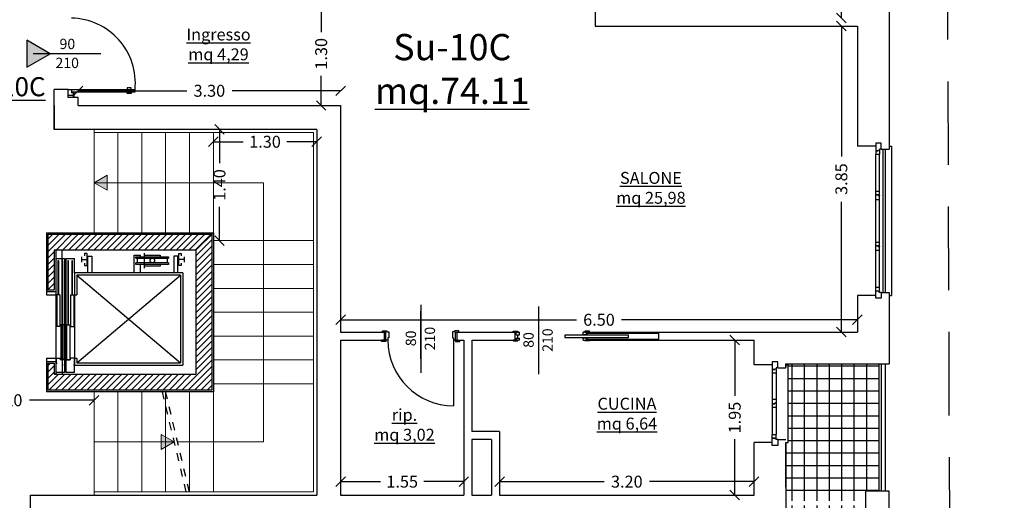
# Model space of a CAD drawing. Extents: x -182845 to 190135, y 592193 to 1171116.
# Drawn here: x -89368 to -89356, y 592503 to 592509 of the extents above; entities that cross this region are included whole.
import ezdxf
from ezdxf.enums import TextEntityAlignment as Align

# ---------------------------------------------------------------- set-up
doc = ezdxf.new("R2010")
doc.units = 0
doc.header["$LTSCALE"] = 0.2
doc.header["$MEASUREMENT"] = 0
doc.linetypes.add('NASCOSTA', pattern=[0.375, 0.25, -0.125])
doc.linetypes.add('TRATTEGGIATA-2000', pattern=[1300, 800, -500])
doc.layers.get('DEFPOINTS').update_dxf_attribs({"color": 254})
for name, color, linetype in [('A-serr.porte', 54, 'Continuous'), ('arredo Sez.', 24, 'Continuous'), ('arredo sez.2', 58, 'Continuous'), ('infissi', 53, 'Continuous'), ('infissi sez', 30, 'Continuous'), ('Layer3', 64, 'Continuous'), ('MEZZERIE', 63, 'Continuous'), ('Pav.p.1.2', 251, 'Continuous'), ('Piano_attuativo_p', 7, 'TRATTEGGIATA-2000'), ('PROIEZIONI', 9, 'Continuous'), ('proiezioni Muri', 33, 'Continuous'), ('PROIEZIONI3', 251, 'Continuous'), ('QUOTE', 8, 'Continuous'), ('QUOTE 1', 8, 'Continuous'), ('SCRITTE', 133, 'Continuous'), ('Scritte Su', 133, 'Continuous')]:
    doc.layers.add(name, color=color, linetype=linetype)
doc.layers.add('retino', color=7, linetype='Continuous', lineweight=9, true_color=0x2e2e2e)
doc.layers.add('scale', color=43, linetype='Continuous', lineweight=15)
doc.layers.add('sezione 1', color=134, linetype='Continuous', lineweight=30)
doc.styles.get("Standard").update_dxf_attribs({"font": 'GOTHIC.TTF'})
doc.dimstyles.new('Copia di Standard', dxfattribs={"dimtxt": 0.15, "dimasz": 0.12, "dimexe": 0.18, "dimexo": 0.0625, "dimgap": 0.09, "dimtad": 0, "dimzin": 0, "dimdsep": 46, "dimtxsty": 'Standard', "dimblk": 'OBLIQUE', "dimcen": 0.09, "dimse1": 1, "dimse2": 1, "dimclrd": 256, "dimclre": 250, "dimadec": 3, "dimazin": 0, "dimtfac": 1, "dimtofl": 0, "dimtmove": 0, "dimatfit": 3, "dimfxl": 1, "dimtolj": 1, "dimtzin": 0, "dimarcsym": 0})

# ---------------------------------------------------------------- blocks, each defined once
blk = doc.blocks.new('ascensore 130')
at = {"layer": 'retino'}
h = blk.add_hatch(dxfattribs=at)
h.set_pattern_fill('ANSI31', color=256, scale=45, angle=180, style=0)
h.paths.add_polyline_path([(-126216.2, 610016.5), (-126422.2, 610016.5), (-126422.2, 609946.5), (-126414.2, 609946.5), (-126414.2, 609996.5), (-126236.2, 609996.5), (-126236.2, 609840.5), (-126414.2, 609840.5), (-126414.2, 609854.5), (-126422.2, 609854.5), (-126422.2, 609820.5), (-126216.2, 609820.5)])
at = {"color": 6}
blk.add_line((-126412.2, 609944.5), (-126412.2, 609940.5), dxfattribs=at)
at = {"layer": 'arredo Sez.'}
for p, q in [((-126380.1, 609988.3), (-126380.1, 609981.3)), ((-126380.1, 609984.8), (-126373.1, 609984.8)), ((-126250.8, 609984.8), (-126257.8, 609984.8)), ((-126250.8, 609988.3), (-126250.8, 609981.3)), ((-126252.7, 609968), (-126388.7, 609968)), ((-126255.7, 609965), (-126385.7, 609965)), ((-126255.7, 609965), (-126255.7, 609855)), ((-126252.7, 609968), (-126252.7, 609852)), ((-126424.2, 609944.5), (-126412.2, 609944.5)), ((-126424.2, 609944.5), (-126424.2, 609940.5)), ((-126424.2, 609940.5), (-126412.2, 609940.5)), ((-126388.7, 609940.5), (-126385.7, 609940.5)), ((-126388.7, 609940.5), (-126388.7, 609860.5)), ((-126424.2, 609860.5), (-126412.2, 609860.5)), ((-126424.2, 609860.5), (-126424.2, 609856.5)), ((-126412.2, 609860.5), (-126412.2, 609856.5)), ((-126411.7, 609860.5), (-126411.7, 609854.5)), ((-126411.7, 609860.5), (-126406.7, 609860.5)), ((-126406.7, 609860.5), (-126406.7, 609858.5)), ((-126401.2, 609858.5), (-126406.7, 609858.5)), ((-126399.7, 609858.5), (-126394.2, 609858.5)), ((-126389.2, 609860.5), (-126394.2, 609860.5)), ((-126394.2, 609860.5), (-126394.2, 609858.5)), ((-126389.2, 609860.5), (-126389.2, 609852)), ((-126388.7, 609860.5), (-126385.7, 609860.5)), ((-126388.7, 609860.5), (-126388.7, 609852)), ((-126385.7, 609860.5), (-126385.7, 609855)), ((-126424.2, 609856.5), (-126412.2, 609856.5)), ((-126411.7, 609854.5), (-126410.7, 609854.5)), ((-126401.2, 609852), (-126402.2, 609852)), ((-126399.7, 609852), (-126398.7, 609852)), ((-126389.2, 609852), (-126390.2, 609852)), ((-126388.7, 609852), (-126252.7, 609852)), ((-126385.7, 609855), (-126255.7, 609855))]:
    blk.add_line(p, q, dxfattribs=at)
for points in [[(-126376.1, 609980.3), (-126376.1, 609977.3), (-126373.1, 609977.3), (-126373.1, 609992.3), (-126376.1, 609992.3), (-126376.1, 609989.3)], [(-126254.8, 609980.3), (-126254.8, 609977.3), (-126257.8, 609977.3), (-126257.8, 609992.3), (-126254.8, 609992.3), (-126254.8, 609989.3)], [(-126388.7, 609968), (-126388.7, 609940.5)], [(-126385.7, 609965), (-126385.7, 609940.5)]]:
    blk.add_lwpolyline(points, dxfattribs=at)
at = {"layer": 'PROIEZIONI'}
blk.add_line((-126412.2, 609940.5), (-126412.2, 609860.5), dxfattribs=at)
at = {"layer": 'proiezioni Muri'}
for p, q in [((-126424.2, 610018.5), (-126424.2, 609945.5)), ((-126424.2, 610018.5), (-126214.2, 610018.5)), ((-126214.2, 610018.5), (-126214.2, 609818.5)), ((-126424.2, 609945.5), (-126423.2, 609945.5)), ((-126423.2, 609945.5), (-126423.2, 609944.5)), ((-126424.2, 609855.5), (-126424.2, 609818.5)), ((-126424.2, 609855.5), (-126423.2, 609855.5)), ((-126423.2, 609855.5), (-126423.2, 609856.5)), ((-126214.2, 609818.5), (-126424.2, 609818.5))]:
    blk.add_line(p, q, dxfattribs=at)
at = {"layer": 'PROIEZIONI3'}
for p, q in [((-126412.2, 609996.5), (-126412.2, 609940.5)), ((-126404.2, 609982), (-126404.2, 609996.5)), ((-126412.2, 609986), (-126401.2, 609986)), ((-126409.7, 609983), (-126409.7, 609940.5)), ((-126408.7, 609983), (-126409.7, 609983)), ((-126408.7, 609940.5), (-126408.7, 609983)), ((-126404.7, 609983), (-126404.7, 609902.5)), ((-126403.7, 609983), (-126404.7, 609983)), ((-126404.2, 609986), (-126404.2, 609840.5)), ((-126403.7, 609902.5), (-126403.7, 609983)), ((-126401.2, 609986), (-126401.2, 609842.5)), ((-126399.7, 609986), (-126399.7, 609842.5)), ((-126399.7, 609986), (-126388.7, 609986)), ((-126397.2, 609983), (-126397.2, 609902.5)), ((-126396.2, 609983), (-126397.2, 609983)), ((-126396.2, 609902.5), (-126396.2, 609983)), ((-126391.2, 609983), (-126392.2, 609983)), ((-126392.2, 609983), (-126392.2, 609940.5)), ((-126391.2, 609940.5), (-126391.2, 609983)), ((-126388.7, 609968), (-126388.7, 609986)), ((-126371.9, 609968), (-126371.9, 609988.9)), ((-126371.9, 609988.9), (-126366.9, 609988.9)), ((-126366.9, 609988.9), (-126366.9, 609968)), ((-126313.7, 609968), (-126313.7, 609990.3)), ((-126313.7, 609990.3), (-126305.7, 609990.3)), ((-126311.7, 609988.3), (-126270.4, 609988.3)), ((-126311.7, 609986.3), (-126311.7, 609988.3)), ((-126311.7, 609986.3), (-126270.4, 609986.3)), ((-126309.7, 609980.4), (-126309.7, 609986.3)), ((-126305.7, 609988.3), (-126305.7, 609990.3)), ((-126301, 609992.9), (-126301, 609974.1)), ((-126301, 609990.3), (-126281, 609990.3)), ((-126301, 609990.3), (-126301, 609988.3)), ((-126281, 609990.3), (-126281, 609988.3)), ((-126272.4, 609986.3), (-126272.4, 609980.4)), ((-126270.4, 609988.3), (-126270.4, 609986.3)), ((-126259, 609988.9), (-126264, 609988.9)), ((-126264, 609988.9), (-126264, 609968)), ((-126259, 609968), (-126259, 609988.9)), ((-126270.4, 609980.4), (-126311.7, 609980.4)), ((-126311.7, 609978.4), (-126311.7, 609980.4)), ((-126270.4, 609978.4), (-126311.7, 609978.4)), ((-126305.7, 609968), (-126305.7, 609978.4)), ((-126301, 609978.4), (-126301, 609976.4)), ((-126281, 609976.4), (-126301, 609976.4)), ((-126281, 609978.4), (-126281, 609976.4)), ((-126270.4, 609980.4), (-126270.4, 609978.4)), ((-126385.7, 609965), (-126255.7, 609855)), ((-126385.7, 609855), (-126255.7, 609965)), ((-126411.2, 609940.5), (-126411.2, 609900.5)), ((-126407.2, 609940.5), (-126411.2, 609940.5)), ((-126407.2, 609940.5), (-126407.2, 609900.5)), ((-126393.7, 609940.5), (-126393.7, 609900.5)), ((-126393.7, 609940.5), (-126389.7, 609940.5)), ((-126389.7, 609940.5), (-126389.7, 609900.5)), ((-126407.2, 609900.5), (-126411.2, 609900.5)), ((-126402.2, 609902.5), (-126406.2, 609902.5)), ((-126406.2, 609902.5), (-126406.2, 609859)), ((-126402.2, 609902.5), (-126402.2, 609859)), ((-126398.7, 609902.5), (-126398.7, 609859)), ((-126398.7, 609902.5), (-126394.7, 609902.5)), ((-126394.7, 609902.5), (-126394.7, 609859)), ((-126393.7, 609900.5), (-126389.7, 609900.5)), ((-126402.2, 609859), (-126406.2, 609859)), ((-126398.7, 609859), (-126394.7, 609859)), ((-126412.2, 609856.5), (-126412.2, 609840.5)), ((-126388.7, 609842.5), (-126388.7, 609852)), ((-126401.2, 609842.5), (-126412.2, 609842.5)), ((-126388.7, 609842.5), (-126399.7, 609842.5))]:
    blk.add_line(p, q, dxfattribs=at)
blk.add_circle((-126291, 609983.5), 2.84, dxfattribs=at)
at = {"layer": 'sezione 1'}
for p, q in [((-126422.2, 610016.5), (-126422.2, 609946.5)), ((-126422.2, 610016.5), (-126216.2, 610016.5)), ((-126216.2, 610016.5), (-126216.2, 609820.5)), ((-126414.2, 609996.5), (-126414.2, 609946.5)), ((-126236.2, 609996.5), (-126414.2, 609996.5)), ((-126236.2, 609996.5), (-126236.2, 609840.5)), ((-126422.2, 609946.5), (-126414.2, 609946.5)), ((-126422.2, 609854.5), (-126414.2, 609854.5)), ((-126422.2, 609854.5), (-126422.2, 609820.5)), ((-126414.2, 609854.5), (-126414.2, 609840.5)), ((-126414.2, 609840.5), (-126236.2, 609840.5)), ((-126216.2, 609820.5), (-126422.2, 609820.5))]:
    blk.add_line(p, q, dxfattribs=at)
blk = doc.blocks.new('scorr. 80')
at = {"layer": 'infissi'}
for p, q in [((-17545.7, -20109.6), (-17544.2, -20109.6)), ((-17543.2, -20109.6), (-17543.2, -20112.1)), ((-17538.9, -20109.6), (-17543.2, -20109.6)), ((-17538.9, -20109.6), (-17538.9, -20112.1)), ((-17538.9, -20109.6), (-17538.9, -20112.1)), ((-17458.9, -20109.6), (-17458.9, -20112.1)), ((-17458.9, -20109.6), (-17458.9, -20112.1)), ((-17458.9, -20109.6), (-17454.7, -20109.6)), ((-17454.7, -20109.6), (-17454.7, -20112.1)), ((-17452.2, -20109.6), (-17453.7, -20109.6)), ((-17544.2, -20119.6), (-17545.7, -20119.6)), ((-17543.2, -20112.1), (-17538.9, -20112.1)), ((-17543.2, -20116.1), (-17543.2, -20119.6)), ((-17543.2, -20116.1), (-17538.9, -20116.1)), ((-17543.2, -20119.6), (-17538.9, -20119.6)), ((-17540.9, -20112.1), (-17540.9, -20116.1)), ((-17538.9, -20116.1), (-17538.9, -20119.6)), ((-17538.9, -20116.1), (-17538.9, -20119.6)), ((-17453.7, -20112.1), (-17458.9, -20112.1)), ((-17458.9, -20116.1), (-17458.9, -20119.6)), ((-17458.9, -20116.1), (-17458.9, -20119.6)), ((-17453.7, -20116.1), (-17458.9, -20116.1)), ((-17454.7, -20119.6), (-17458.9, -20119.6)), ((-17454.7, -20116.1), (-17454.7, -20119.6)), ((-17453.7, -20119.6), (-17452.2, -20119.6))]:
    blk.add_line(p, q, dxfattribs=at)
for points in [[(-17540.9, -20109.6), (-17546.9, -20109.6), (-17546.9, -20108.6), (-17540.9, -20108.6), (-17540.9, -20109.6)], [(-17456.9, -20109.6), (-17450.9, -20109.6), (-17450.9, -20108.6), (-17456.9, -20108.6), (-17456.9, -20109.6)], [(-17540.9, -20119.6), (-17546.9, -20119.6), (-17546.9, -20120.6), (-17540.9, -20120.6), (-17540.9, -20119.6)], [(-17401.8, -20112.6), (-17401.8, -20115.6), (-17481.8, -20115.6), (-17481.8, -20112.6), (-17401.8, -20112.6)], [(-17456.9, -20119.6), (-17450.9, -20119.6), (-17450.9, -20120.6), (-17456.9, -20120.6), (-17456.9, -20119.6)]]:
    blk.add_lwpolyline(points, dxfattribs=at)
at = {"layer": 'PROIEZIONI3'}
blk.add_lwpolyline([(-17453.7, -20110.8), (-17363.7, -20110.8), (-17363.7, -20117.8), (-17453.7, -20117.8)], dxfattribs=at)
at = {"layer": 'sezione 1'}
for p, q in [((-17544.2, -20109.6), (-17544.2, -20119.6)), ((-17453.7, -20109.6), (-17453.7, -20112.1)), ((-17453.7, -20116.1), (-17453.7, -20119.6))]:
    blk.add_line(p, q, dxfattribs=at)
blk = doc.blocks.new('porta 80')
at = {"layer": 'A-serr.porte'}
blk.add_line((-17592.2, -20433), (-17674.6, -20433), dxfattribs=at)
blk.add_arc((-17592.2, -20433), 82.4, 90, 180, dxfattribs=at)
at = {"layer": 'arredo sez.2'}
for p, q in [((-17591.9, -20348.1), (-17591.9, -20342.6)), ((-17581.9, -20343.8), (-17581.9, -20348.1)), ((-17591.9, -20348.1), (-17581.9, -20348.1)), ((-17591.9, -20435.5), (-17581.9, -20435.5)), ((-17591.9, -20435.5), (-17591.9, -20441)), ((-17581.9, -20435.5), (-17581.9, -20439.8))]:
    blk.add_line(p, q, dxfattribs=at)
for points in [[(-17581.9, -20343.8), (-17580.3, -20343.8), (-17580.3, -20349.3), (-17581.7, -20349.3), (-17581.7, -20351.8), (-17589.2, -20351.8), (-17589.2, -20350.6), (-17592.2, -20350.6), (-17592.2, -20348.1), (-17593.6, -20348.1), (-17593.6, -20342.6), (-17591.9, -20342.6)], [(-17581.9, -20439.8), (-17580.3, -20439.8), (-17580.3, -20434.3), (-17581.7, -20434.3), (-17581.7, -20431.8), (-17589.2, -20431.8), (-17589.2, -20433), (-17592.2, -20433), (-17592.2, -20435.5), (-17593.6, -20435.5), (-17593.6, -20441), (-17591.9, -20441)]]:
    blk.add_lwpolyline(points, dxfattribs=at)
at = {"layer": 'MEZZERIE'}
blk.add_line((-17615.4, -20391.8), (-17555.4, -20391.8), dxfattribs=at)
at = {"layer": 'sezione 1'}
for p, q in [((-17591.9, -20346.1), (-17581.9, -20346.1)), ((-17591.9, -20437.5), (-17581.9, -20437.5))]:
    blk.add_line(p, q, dxfattribs=at)
blk = doc.blocks.new('_Oblique')
at = {"color": 0, "linetype": 'ByBlock', "lineweight": -2}
blk.add_line((-0.5, -0.5), (0.5, 0.5), dxfattribs=at)
blk = doc.blocks.new('*D685')
at = {"layer": 'DEFPOINTS', "color": 0}
for p in [(-89365.627, 592507.399), (-89364.327, 592507.399), (-89364.327, 592507.283)]:
    blk.add_point(p, dxfattribs=at)
at = {"layer": 'QUOTE', "lineweight": -2}
for p, q in [((-89365.627, 592507.283), (-89365.251, 592507.283)), ((-89364.327, 592507.283), (-89364.703, 592507.283))]:
    blk.add_line(p, q, dxfattribs=at)
at = {"layer": 'QUOTE', "lineweight": -2, "xscale": 0.12, "yscale": 0.12, "zscale": 0.12, "rotation": 180}
blk.add_blockref('_Oblique', (-89365.627, 592507.283), dxfattribs=at)
at = {"layer": 'QUOTE', "lineweight": -2, "xscale": 0.12, "yscale": 0.12, "zscale": 0.12}
blk.add_blockref('_Oblique', (-89364.327, 592507.283), dxfattribs=at)
at = {"layer": 'QUOTE', "color": 0, "insert": (-89364.977, 592507.283), "char_height": 0.15, "attachment_point": 5}
blk.add_mtext('\\A1;1.30', dxfattribs=at)
blk = doc.blocks.new('*D686')
at = {"layer": 'DEFPOINTS', "color": 0}
for p in [(-89365.627, 592507.439), (-89365.55, 592507.439), (-89365.627, 592506.039)]:
    blk.add_point(p, dxfattribs=at)
at = {"layer": 'QUOTE', "lineweight": -2}
for p, q in [((-89365.55, 592507.439), (-89365.55, 592507.013)), ((-89365.55, 592506.039), (-89365.55, 592506.464))]:
    blk.add_line(p, q, dxfattribs=at)
at = {"layer": 'QUOTE', "lineweight": -2, "xscale": 0.12, "yscale": 0.12, "zscale": 0.12}
for p, rotation in [((-89365.55, 592507.439), 90), ((-89365.55, 592506.039), 270)]:
    blk.add_blockref('_Oblique', p, dxfattribs=dict(at, rotation=rotation))
at = {"layer": 'QUOTE', "color": 0, "insert": (-89365.55, 592506.739), "char_height": 0.15, "attachment_point": 5, "rotation": 90}
blk.add_mtext('\\A1;1.40', dxfattribs=at)
blk = doc.blocks.new('*D607')
at = {"layer": 'DEFPOINTS', "color": 0}
for p in [(-89369.327, 592504.139), (-89369.327, 592504.032), (-89367.127, 592504.139)]:
    blk.add_point(p, dxfattribs=at)
at = {"layer": 'QUOTE', "lineweight": -2}
for p, q in [((-89369.327, 592504.032), (-89368.513, 592504.032)), ((-89367.127, 592504.032), (-89367.941, 592504.032))]:
    blk.add_line(p, q, dxfattribs=at)
at = {"layer": 'QUOTE', "lineweight": -2, "xscale": 0.12, "yscale": 0.12, "zscale": 0.12, "rotation": 180}
blk.add_blockref('_Oblique', (-89369.327, 592504.032), dxfattribs=at)
at = {"layer": 'QUOTE', "lineweight": -2, "xscale": 0.12, "yscale": 0.12, "zscale": 0.12}
blk.add_blockref('_Oblique', (-89367.127, 592504.032), dxfattribs=at)
at = {"layer": 'QUOTE', "color": 0, "insert": (-89368.227, 592504.032), "char_height": 0.15, "attachment_point": 5}
blk.add_mtext('\\A1;2.20', dxfattribs=at)
blk = doc.blocks.new('*D626')
at = {"layer": 'DEFPOINTS', "color": 0}
for p in [(-89362.477, 592503.008), (-89364.027, 592502.839), (-89362.477, 592502.839)]:
    blk.add_point(p, dxfattribs=at)
at = {"layer": 'QUOTE', "lineweight": -2}
for p, q in [((-89364.027, 592503.008), (-89363.525, 592503.008)), ((-89362.477, 592503.008), (-89362.979, 592503.008))]:
    blk.add_line(p, q, dxfattribs=at)
at = {"layer": 'QUOTE', "lineweight": -2, "xscale": 0.12, "yscale": 0.12, "zscale": 0.12, "rotation": 180}
blk.add_blockref('_Oblique', (-89364.027, 592503.008), dxfattribs=at)
at = {"layer": 'QUOTE', "lineweight": -2, "xscale": 0.12, "yscale": 0.12, "zscale": 0.12}
blk.add_blockref('_Oblique', (-89362.477, 592503.008), dxfattribs=at)
at = {"layer": 'QUOTE', "color": 0, "insert": (-89363.252, 592503.008), "char_height": 0.15, "attachment_point": 5}
blk.add_mtext('\\A1;1.55', dxfattribs=at)
blk = doc.blocks.new('*D627')
at = {"layer": 'DEFPOINTS', "color": 0}
for p in [(-89358.827, 592503.008), (-89362.027, 592502.839), (-89358.827, 592502.839)]:
    blk.add_point(p, dxfattribs=at)
at = {"layer": 'QUOTE', "lineweight": -2}
for p, q in [((-89362.027, 592503.008), (-89360.712, 592503.008)), ((-89358.827, 592503.008), (-89360.141, 592503.008))]:
    blk.add_line(p, q, dxfattribs=at)
at = {"layer": 'QUOTE', "lineweight": -2, "xscale": 0.12, "yscale": 0.12, "zscale": 0.12, "rotation": 180}
blk.add_blockref('_Oblique', (-89362.027, 592503.008), dxfattribs=at)
at = {"layer": 'QUOTE', "lineweight": -2, "xscale": 0.12, "yscale": 0.12, "zscale": 0.12}
blk.add_blockref('_Oblique', (-89358.827, 592503.008), dxfattribs=at)
at = {"layer": 'QUOTE', "color": 0, "insert": (-89360.427, 592503.008), "char_height": 0.15, "attachment_point": 5}
blk.add_mtext('\\A1;3.20', dxfattribs=at)
blk = doc.blocks.new('*D628')
at = {"layer": 'DEFPOINTS', "color": 0}
for p in [(-89359.07, 592504.789), (-89358.827, 592504.789), (-89358.827, 592502.839)]:
    blk.add_point(p, dxfattribs=at)
at = {"layer": 'QUOTE', "lineweight": -2}
for p, q in [((-89359.07, 592504.789), (-89359.07, 592504.087)), ((-89359.07, 592502.839), (-89359.07, 592503.541))]:
    blk.add_line(p, q, dxfattribs=at)
at = {"layer": 'QUOTE', "lineweight": -2, "xscale": 0.12, "yscale": 0.12, "zscale": 0.12}
for p, rotation in [((-89359.07, 592504.789), 90), ((-89359.07, 592502.839), 270)]:
    blk.add_blockref('_Oblique', p, dxfattribs=dict(at, rotation=rotation))
at = {"layer": 'QUOTE', "color": 0, "insert": (-89359.07, 592503.814), "char_height": 0.15, "attachment_point": 5, "rotation": 90}
blk.add_mtext('\\A1;1.95', dxfattribs=at)
blk = doc.blocks.new('*D629')
at = {"layer": 'DEFPOINTS', "color": 0}
for p in [(-89364.027, 592505.044), (-89364.027, 592504.889), (-89357.527, 592504.889)]:
    blk.add_point(p, dxfattribs=at)
at = {"layer": 'QUOTE', "lineweight": -2}
for p, q in [((-89364.027, 592505.044), (-89361.059, 592505.044)), ((-89357.527, 592505.044), (-89360.495, 592505.044))]:
    blk.add_line(p, q, dxfattribs=at)
at = {"layer": 'QUOTE', "lineweight": -2, "xscale": 0.12, "yscale": 0.12, "zscale": 0.12, "rotation": 180}
blk.add_blockref('_Oblique', (-89364.027, 592505.044), dxfattribs=at)
at = {"layer": 'QUOTE', "lineweight": -2, "xscale": 0.12, "yscale": 0.12, "zscale": 0.12}
blk.add_blockref('_Oblique', (-89357.527, 592505.044), dxfattribs=at)
at = {"layer": 'QUOTE', "color": 0, "insert": (-89360.777, 592505.044), "char_height": 0.15, "attachment_point": 5}
blk.add_mtext('\\A1;6.50', dxfattribs=at)
blk = doc.blocks.new('*D630')
at = {"layer": 'DEFPOINTS', "color": 0}
for p in [(-89357.729, 592508.738), (-89357.527, 592508.738), (-89357.527, 592504.889)]:
    blk.add_point(p, dxfattribs=at)
at = {"layer": 'QUOTE', "lineweight": -2}
for p, q in [((-89357.729, 592508.738), (-89357.729, 592507.098)), ((-89357.729, 592504.889), (-89357.729, 592506.529))]:
    blk.add_line(p, q, dxfattribs=at)
at = {"layer": 'QUOTE', "lineweight": -2, "xscale": 0.12, "yscale": 0.12, "zscale": 0.12}
for p, rotation in [((-89357.729, 592508.738), 90), ((-89357.729, 592504.889), 270)]:
    blk.add_blockref('_Oblique', p, dxfattribs=dict(at, rotation=rotation))
at = {"layer": 'QUOTE', "color": 0, "insert": (-89357.729, 592506.813), "char_height": 0.15, "attachment_point": 5, "rotation": 90}
blk.add_mtext('\\A1;3.85', dxfattribs=at)
blk = doc.blocks.new('*D631')
at = {"layer": 'DEFPOINTS', "color": 0}
for p in [(-89357.729, 592511.689), (-89357.527, 592511.689), (-89357.527, 592508.838)]:
    blk.add_point(p, dxfattribs=at)
at = {"layer": 'QUOTE', "lineweight": -2}
for p, q in [((-89357.729, 592511.689), (-89357.729, 592510.548)), ((-89357.729, 592508.838), (-89357.729, 592509.978))]:
    blk.add_line(p, q, dxfattribs=at)
at = {"layer": 'QUOTE', "lineweight": -2, "xscale": 0.12, "yscale": 0.12, "zscale": 0.12}
for p, rotation in [((-89357.729, 592511.689), 90), ((-89357.729, 592508.838), 270)]:
    blk.add_blockref('_Oblique', p, dxfattribs=dict(at, rotation=rotation))
at = {"layer": 'QUOTE', "color": 0, "insert": (-89357.729, 592510.263), "char_height": 0.15, "attachment_point": 5, "rotation": 90}
blk.add_mtext('\\A1;2.85', dxfattribs=at)
blk = doc.blocks.new('*D637')
at = {"layer": 'DEFPOINTS', "color": 0}
for p in [(-89364.027, 592507.924), (-89367.327, 592507.739), (-89364.027, 592507.739)]:
    blk.add_point(p, dxfattribs=at)
at = {"layer": 'QUOTE', "lineweight": -2}
for p, q in [((-89367.327, 592507.924), (-89365.962, 592507.924)), ((-89364.027, 592507.924), (-89365.391, 592507.924))]:
    blk.add_line(p, q, dxfattribs=at)
at = {"layer": 'QUOTE', "lineweight": -2, "xscale": 0.12, "yscale": 0.12, "zscale": 0.12, "rotation": 180}
blk.add_blockref('_Oblique', (-89367.327, 592507.924), dxfattribs=at)
at = {"layer": 'QUOTE', "lineweight": -2, "xscale": 0.12, "yscale": 0.12, "zscale": 0.12}
blk.add_blockref('_Oblique', (-89364.027, 592507.924), dxfattribs=at)
at = {"layer": 'QUOTE', "color": 0, "insert": (-89365.677, 592507.924), "char_height": 0.15, "attachment_point": 5}
blk.add_mtext('\\A1;3.30', dxfattribs=at)
blk = doc.blocks.new('*D638')
at = {"layer": 'DEFPOINTS', "color": 0}
for p in [(-89364.271, 592509.039), (-89364.027, 592509.039), (-89364.027, 592507.739)]:
    blk.add_point(p, dxfattribs=at)
at = {"layer": 'QUOTE', "lineweight": -2}
for p, q in [((-89364.271, 592509.039), (-89364.271, 592508.663)), ((-89364.271, 592507.739), (-89364.271, 592508.114))]:
    blk.add_line(p, q, dxfattribs=at)
at = {"layer": 'QUOTE', "lineweight": -2, "xscale": 0.12, "yscale": 0.12, "zscale": 0.12}
for p, rotation in [((-89364.271, 592509.039), 90), ((-89364.271, 592507.739), 270)]:
    blk.add_blockref('_Oblique', p, dxfattribs=dict(at, rotation=rotation))
at = {"layer": 'QUOTE', "color": 0, "insert": (-89364.271, 592508.389), "char_height": 0.15, "attachment_point": 5, "rotation": 90}
blk.add_mtext('\\A1;1.30', dxfattribs=at)
blk = doc.blocks.new('q1')
at = {"layer": 'QUOTE', "linetype": 'Continuous'}
blk.add_line((80604.9, 2356.7), (80690.1, 2356.7), dxfattribs=at)
at = {"layer": 'QUOTE'}
for tag, p in [('L', (80646.9, 2362.6)), ('H', (80647.1, 2338.7))]:
    blk.add_attdef(tag, text='', height=13, dxfattribs=at).set_placement(p, align=Align.CENTER)

msp = doc.modelspace()

# ---------------------------------------------------------------- hatches: boundary and pattern name
at = {"layer": 'Pav.p.1.2'}
h = msp.add_hatch(dxfattribs=at)
h.set_pattern_fill('NET', color=256, scale=1.25, style=0)
h.set_pattern_definition([(0, (66.18373, -9.60002), (0, 0.15625), []), (90, (66.18373, -9.60002), (-0.15625, 1e-17), [])])
h.paths.add_polyline_path([(-89357.257, 592504.489), (-89358.397, 592504.489), (-89358.397, 592503.501), (-89358.427, 592503.501), (-89358.427, 592502.939), (-89358.427, 592502.768), (-89357.427, 592502.768), (-89357.427, 592502.888), (-89357.257, 592502.888)])
h.paths.add_polyline_path([(-89357.257, 592502.588), (-89357.427, 592502.588), (-89357.427, 592502.708), (-89358.427, 592502.708), (-89358.427, 592501.975), (-89358.397, 592501.975), (-89358.397, 592500.988), (-89357.257, 592500.988)])
h.paths.add_polyline_path([(-89357.257, 592495.939), (-89358.427, 592495.939), (-89358.427, 592495.251), (-89358.397, 592495.251), (-89358.397, 592493.976), (-89358.427, 592493.976), (-89358.427, 592493.169), (-89357.427, 592493.169), (-89357.427, 592493.289), (-89357.257, 592493.289)])
h.paths.add_polyline_path([(-89357.257, 592492.989), (-89357.427, 592492.989), (-89357.427, 592493.109), (-89358.427, 592493.109), (-89358.427, 592492.301), (-89358.397, 592492.301), (-89358.397, 592491.026), (-89358.427, 592491.026), (-89358.427, 592490.339), (-89357.257, 592490.339)])
at = {"layer": 'scale'}
h = msp.add_hatch(color=256, dxfattribs=at)
h.dxf.hatch_style = 1
h.paths.add_polyline_path([(-89367.127, 592506.768), (-89366.963, 592506.863), (-89366.963, 592506.673)])
h = msp.add_hatch(color=256, dxfattribs=at)
h.dxf.hatch_style = 1
h.paths.add_polyline_path([(-89366.118, 592503.509), (-89366.282, 592503.414), (-89366.282, 592503.603)])
at = {"layer": 'SCRITTE'}
h = msp.add_hatch(color=256, dxfattribs=at)
h.dxf.hatch_style = 1
h.paths.add_polyline_path([(-89367.68, 592508.39), (-89367.973, 592508.559), (-89367.973, 592508.221)])

# ---------------------------------------------------------------- linework, layer by layer
at = {"layer": 'A-serr.porte'}
for p, q in [((-89357.207, 592507.189), (-89357.207, 592505.389)), ((-89357.177, 592507.189), (-89357.177, 592505.389)), ((-89357.257, 592504.489), (-89357.257, 592502.889)), ((-89357.227, 592504.489), (-89357.227, 592502.889))]:
    msp.add_line(p, q, dxfattribs=at)
at = {"layer": 'infissi'}
for p, q in [((-89367.452, 592507.939), (-89367.412, 592507.939)), ((-89367.412, 592507.939), (-89367.412, 592507.899)), ((-89367.412, 592507.939), (-89366.612, 592507.939)), ((-89367.412, 592507.909), (-89366.612, 592507.909)), ((-89367.377, 592507.899), (-89367.412, 592507.899)), ((-89367.392, 592507.899), (-89367.392, 592507.849)), ((-89367.377, 592507.849), (-89367.377, 592507.899)), ((-89366.662, 592507.959), (-89366.712, 592507.959)), ((-89366.712, 592507.959), (-89366.712, 592507.939)), ((-89366.712, 592507.889), (-89366.712, 592507.909)), ((-89366.662, 592507.889), (-89366.712, 592507.889)), ((-89366.662, 592507.939), (-89366.662, 592507.959)), ((-89366.662, 592507.909), (-89366.662, 592507.889)), ((-89366.612, 592507.909), (-89366.612, 592507.939)), ((-89367.452, 592507.869), (-89367.392, 592507.869)), ((-89367.392, 592507.849), (-89367.377, 592507.849)), ((-89367.377, 592507.849), (-89367.377, 592507.839))]:
    msp.add_line(p, q, dxfattribs=at)
msp.add_arc((-89367.427, 592508.019), 0.819, 354.3438, 88.9233, dxfattribs=at)
at = {"layer": 'infissi sez'}
for p, q in [((-89357.297, 592507.264), (-89357.297, 592507.171)), ((-89357.297, 592507.171), (-89357.266, 592507.171)), ((-89357.297, 592507.167), (-89357.297, 592507.126)), ((-89357.297, 592507.167), (-89357.264, 592507.167)), ((-89357.297, 592507.167), (-89357.297, 592507.126)), ((-89357.266, 592507.179), (-89357.247, 592507.179)), ((-89357.266, 592507.171), (-89357.266, 592507.179)), ((-89357.266, 592507.179), (-89357.247, 592507.179)), ((-89357.266, 592507.171), (-89357.266, 592507.179)), ((-89357.264, 592507.175), (-89357.247, 592507.175)), ((-89357.264, 592507.175), (-89357.247, 592507.175)), ((-89357.264, 592507.167), (-89357.264, 592507.175)), ((-89357.247, 592507.189), (-89357.247, 592507.179)), ((-89357.227, 592507.189), (-89357.247, 592507.189)), ((-89357.247, 592507.175), (-89357.247, 592507.126)), ((-89357.247, 592507.175), (-89357.247, 592507.126)), ((-89357.297, 592507.126), (-89357.247, 592507.126)), ((-89357.297, 592506.618), (-89357.297, 592506.66)), ((-89357.297, 592506.66), (-89357.247, 592506.66)), ((-89357.297, 592506.618), (-89357.297, 592506.66)), ((-89357.247, 592506.61), (-89357.247, 592506.66)), ((-89357.247, 592506.61), (-89357.247, 592506.66)), ((-89357.297, 592506.618), (-89357.264, 592506.618)), ((-89357.297, 592506.558), (-89357.297, 592506.615)), ((-89357.297, 592506.615), (-89357.266, 592506.615)), ((-89357.297, 592506.558), (-89357.297, 592506.608)), ((-89357.297, 592506.558), (-89357.247, 592506.558)), ((-89357.266, 592506.615), (-89357.266, 592506.607)), ((-89357.266, 592506.615), (-89357.266, 592506.607)), ((-89357.266, 592506.607), (-89357.247, 592506.607)), ((-89357.266, 592506.607), (-89357.247, 592506.607)), ((-89357.264, 592506.618), (-89357.264, 592506.61)), ((-89357.264, 592506.61), (-89357.247, 592506.61)), ((-89357.264, 592506.61), (-89357.247, 592506.61)), ((-89357.247, 592506.61), (-89357.247, 592506.607)), ((-89357.247, 592506.565), (-89357.247, 592506.607)), ((-89357.247, 592506.558), (-89357.247, 592506.607)), ((-89357.297, 592505.978), (-89357.297, 592506.02)), ((-89357.297, 592506.02), (-89357.247, 592506.02)), ((-89357.297, 592505.978), (-89357.297, 592506.02)), ((-89357.247, 592505.97), (-89357.247, 592506.02)), ((-89357.247, 592505.97), (-89357.247, 592506.02)), ((-89357.297, 592505.978), (-89357.264, 592505.978)), ((-89357.297, 592505.918), (-89357.297, 592505.975)), ((-89357.297, 592505.975), (-89357.266, 592505.975)), ((-89357.297, 592505.918), (-89357.297, 592505.968)), ((-89357.297, 592505.918), (-89357.247, 592505.918)), ((-89357.266, 592505.975), (-89357.266, 592505.967)), ((-89357.266, 592505.975), (-89357.266, 592505.967)), ((-89357.266, 592505.967), (-89357.247, 592505.967)), ((-89357.266, 592505.967), (-89357.247, 592505.967)), ((-89357.264, 592505.978), (-89357.264, 592505.97)), ((-89357.264, 592505.97), (-89357.247, 592505.97)), ((-89357.264, 592505.97), (-89357.247, 592505.97)), ((-89357.247, 592505.97), (-89357.247, 592505.967)), ((-89357.247, 592505.925), (-89357.247, 592505.967)), ((-89357.247, 592505.918), (-89357.247, 592505.967)), ((-89357.297, 592505.41), (-89357.297, 592505.452)), ((-89357.297, 592505.452), (-89357.247, 592505.452)), ((-89357.297, 592505.41), (-89357.297, 592505.452)), ((-89357.297, 592505.41), (-89357.264, 592505.41)), ((-89357.297, 592505.314), (-89357.297, 592505.407)), ((-89357.297, 592505.407), (-89357.266, 592505.407)), ((-89357.266, 592505.407), (-89357.266, 592505.399)), ((-89357.266, 592505.407), (-89357.266, 592505.399)), ((-89357.266, 592505.399), (-89357.247, 592505.399)), ((-89357.266, 592505.399), (-89357.247, 592505.399)), ((-89357.264, 592505.41), (-89357.264, 592505.402)), ((-89357.264, 592505.402), (-89357.247, 592505.402)), ((-89357.264, 592505.402), (-89357.247, 592505.402)), ((-89357.247, 592505.402), (-89357.247, 592505.452)), ((-89357.247, 592505.402), (-89357.247, 592505.452)), ((-89357.247, 592505.389), (-89357.247, 592505.399)), ((-89357.227, 592505.389), (-89357.247, 592505.389)), ((-89358.597, 592504.514), (-89358.597, 592504.421)), ((-89358.597, 592504.421), (-89358.566, 592504.421)), ((-89358.597, 592504.417), (-89358.597, 592504.376)), ((-89358.597, 592504.417), (-89358.564, 592504.417)), ((-89358.597, 592504.417), (-89358.597, 592504.376)), ((-89358.566, 592504.429), (-89358.547, 592504.429)), ((-89358.566, 592504.421), (-89358.566, 592504.429)), ((-89358.566, 592504.429), (-89358.547, 592504.429)), ((-89358.566, 592504.421), (-89358.566, 592504.429)), ((-89358.564, 592504.425), (-89358.547, 592504.425)), ((-89358.564, 592504.425), (-89358.547, 592504.425)), ((-89358.564, 592504.417), (-89358.564, 592504.425)), ((-89358.547, 592504.439), (-89358.547, 592504.429)), ((-89358.527, 592504.439), (-89358.547, 592504.439)), ((-89358.547, 592504.425), (-89358.547, 592504.376)), ((-89358.547, 592504.425), (-89358.547, 592504.376)), ((-89358.597, 592504.376), (-89358.547, 592504.376)), ((-89358.597, 592504.047), (-89358.597, 592503.997)), ((-89358.597, 592504.047), (-89358.597, 592503.99)), ((-89358.597, 592504.047), (-89358.547, 592504.047)), ((-89358.547, 592504.047), (-89358.547, 592503.998)), ((-89358.547, 592504.04), (-89358.547, 592503.998)), ((-89358.597, 592503.99), (-89358.566, 592503.99)), ((-89358.597, 592503.987), (-89358.597, 592503.945)), ((-89358.597, 592503.987), (-89358.564, 592503.987)), ((-89358.597, 592503.987), (-89358.597, 592503.945)), ((-89358.597, 592503.945), (-89358.547, 592503.945)), ((-89358.566, 592503.998), (-89358.547, 592503.998)), ((-89358.566, 592503.99), (-89358.566, 592503.998)), ((-89358.566, 592503.998), (-89358.547, 592503.998)), ((-89358.566, 592503.99), (-89358.566, 592503.998)), ((-89358.564, 592503.995), (-89358.547, 592503.995)), ((-89358.564, 592503.995), (-89358.547, 592503.995)), ((-89358.564, 592503.987), (-89358.564, 592503.995)), ((-89358.547, 592503.995), (-89358.547, 592503.998)), ((-89358.547, 592503.995), (-89358.547, 592503.945)), ((-89358.547, 592503.995), (-89358.547, 592503.945)), ((-89358.597, 592503.56), (-89358.597, 592503.602)), ((-89358.597, 592503.602), (-89358.547, 592503.602)), ((-89358.597, 592503.56), (-89358.597, 592503.602)), ((-89358.597, 592503.56), (-89358.564, 592503.56)), ((-89358.597, 592503.499), (-89358.597, 592503.557)), ((-89358.597, 592503.557), (-89358.566, 592503.557)), ((-89358.566, 592503.557), (-89358.566, 592503.549)), ((-89358.566, 592503.557), (-89358.566, 592503.549)), ((-89358.566, 592503.549), (-89358.547, 592503.549)), ((-89358.566, 592503.549), (-89358.547, 592503.549)), ((-89358.564, 592503.56), (-89358.564, 592503.552)), ((-89358.564, 592503.552), (-89358.547, 592503.552)), ((-89358.564, 592503.552), (-89358.547, 592503.552)), ((-89358.547, 592503.552), (-89358.547, 592503.602)), ((-89358.547, 592503.552), (-89358.547, 592503.602)), ((-89358.547, 592503.539), (-89358.547, 592503.549)), ((-89358.527, 592503.539), (-89358.547, 592503.539))]:
    msp.add_line(p, q, dxfattribs=at)
at = {"layer": 'Layer3'}
for p, q in [((-89357.297, 592506.615), (-89357.297, 592506.618)), ((-89357.297, 592505.975), (-89357.297, 592505.978)), ((-89358.597, 592503.99), (-89358.597, 592503.987))]:
    msp.add_line(p, q, dxfattribs=at)
at = {"layer": 'Piano_attuativo_p', "color": 7, "linetype": 'NASCOSTA', "ltscale": 21}
msp.add_lwpolyline([(-89355.724, 592467.902), (-89355.744, 592473.964), (-89355.849, 592481.001), (-89356.05, 592486.968), (-89356.235, 592492.442), (-89356.354, 592499.117), (-89356.396, 592510.696), (-89356.352, 592517.28), (-89356.439, 592522.821), (-89356.337, 592531.938), (-89371.857, 592531.917), (-89386.395, 592532.5), (-89400.974, 592533.077), (-89407.527, 592533.676), (-89407.526, 592445.564), (-89401.622, 592446.869), (-89393.417, 592448.253), (-89382.803, 592450.043), (-89375.681, 592451.244), (-89368.558, 592452.445), (-89355.679, 592454.616), (-89355.709, 592463.433), (-89355.724, 592467.902)], dxfattribs=at)
at = {"layer": 'PROIEZIONI'}
for p, q in [((-89357.127, 592507.226), (-89357.097, 592507.226)), ((-89357.097, 592507.226), (-89357.097, 592505.351)), ((-89357.297, 592506.66), (-89357.297, 592507.126)), ((-89357.247, 592506.66), (-89357.247, 592507.126)), ((-89357.297, 592506.02), (-89357.297, 592506.558)), ((-89357.247, 592506.02), (-89357.247, 592506.558)), ((-89365.847, 592505.919), (-89365.627, 592506.139)), ((-89357.297, 592505.452), (-89357.297, 592505.918)), ((-89357.247, 592505.452), (-89357.247, 592505.918)), ((-89357.127, 592505.351), (-89357.097, 592505.351)), ((-89358.427, 592504.476), (-89358.397, 592504.476)), ((-89358.397, 592503.501), (-89358.397, 592504.476)), ((-89357.177, 592504.489), (-89357.177, 592502.889)), ((-89358.597, 592504.376), (-89358.597, 592504.047)), ((-89358.547, 592504.376), (-89358.547, 592504.047)), ((-89358.597, 592503.945), (-89358.597, 592503.602)), ((-89358.547, 592503.945), (-89358.547, 592503.602)), ((-89358.427, 592503.501), (-89358.397, 592503.501))]:
    msp.add_line(p, q, dxfattribs=at)
at = {"layer": 'PROIEZIONI3', "linetype": 'NASCOSTA'}
for p, q in [((-89365.968, 592502.879), (-89366.268, 592504.139)), ((-89365.927, 592502.879), (-89366.227, 592504.139))]:
    msp.add_line(p, q, dxfattribs=at)
at = {"layer": 'scale'}
for p, q in [((-89367.127, 592507.439), (-89367.127, 592507.399)), ((-89367.127, 592507.399), (-89367.127, 592506.138)), ((-89367.127, 592506.138), (-89367.127, 592507.399)), ((-89366.827, 592507.399), (-89366.827, 592506.138)), ((-89366.527, 592506.138), (-89366.527, 592507.399)), ((-89366.527, 592507.399), (-89366.527, 592506.138)), ((-89366.227, 592506.138), (-89366.227, 592507.399)), ((-89366.227, 592507.399), (-89366.227, 592506.138)), ((-89365.927, 592506.138), (-89365.927, 592507.399)), ((-89365.927, 592507.399), (-89365.927, 592506.138)), ((-89365.627, 592506.138), (-89365.627, 592507.399)), ((-89365.627, 592506.138), (-89365.627, 592507.399)), ((-89366.827, 592506.138), (-89366.827, 592507.299)), ((-89365.627, 592506.039), (-89364.367, 592506.039)), ((-89365.627, 592506.039), (-89364.367, 592506.039)), ((-89365.627, 592505.739), (-89364.367, 592505.739)), ((-89364.367, 592505.739), (-89365.627, 592505.739)), ((-89365.627, 592505.439), (-89364.367, 592505.439)), ((-89364.367, 592505.439), (-89365.627, 592505.439)), ((-89365.627, 592505.139), (-89364.367, 592505.139)), ((-89364.367, 592505.139), (-89365.627, 592505.139)), ((-89365.627, 592504.839), (-89364.367, 592504.839)), ((-89364.367, 592504.839), (-89365.627, 592504.839)), ((-89364.367, 592504.539), (-89365.627, 592504.539)), ((-89365.627, 592504.539), (-89364.367, 592504.539)), ((-89364.367, 592504.239), (-89365.627, 592504.239)), ((-89365.627, 592504.239), (-89364.367, 592504.239)), ((-89367.127, 592502.879), (-89367.127, 592504.139)), ((-89367.127, 592504.139), (-89367.127, 592502.879)), ((-89366.827, 592504.139), (-89366.827, 592502.879)), ((-89366.827, 592502.879), (-89366.827, 592504.139)), ((-89366.527, 592504.139), (-89366.527, 592502.879)), ((-89366.527, 592502.879), (-89366.527, 592504.139)), ((-89366.227, 592504.139), (-89366.227, 592502.879)), ((-89366.227, 592502.879), (-89366.227, 592504.139)), ((-89365.927, 592504.139), (-89365.927, 592502.879)), ((-89365.927, 592502.879), (-89365.927, 592504.139)), ((-89365.627, 592504.139), (-89365.627, 592502.879)), ((-89365.627, 592504.139), (-89365.627, 592502.879)), ((-89367.127, 592502.879), (-89367.127, 592502.839))]:
    msp.add_line(p, q, dxfattribs=at)
for points in [[(-89367.127, 592502.879), (-89364.367, 592502.879), (-89364.367, 592507.399), (-89367.127, 592507.399)], [(-89366.077, 592503.509), (-89364.997, 592503.509), (-89364.997, 592506.768), (-89367.127, 592506.768)], [(-89367.127, 592503.509), (-89366.118, 592503.509)]]:
    msp.add_lwpolyline(points, dxfattribs=at)
for points in [[(-89367.127, 592506.768), (-89366.963, 592506.863), (-89366.963, 592506.673)], [(-89366.118, 592503.509), (-89366.282, 592503.414), (-89366.282, 592503.603)]]:
    msp.add_lwpolyline(points, close=True, dxfattribs=at)
at = {"layer": 'SCRITTE'}
msp.add_lwpolyline([(-89367.68, 592508.39), (-89367.973, 592508.559), (-89367.973, 592508.221)], close=True, dxfattribs=at)
at = {"layer": 'sezione 1'}
for p, q in [((-89360.827, 592510.075), (-89360.827, 592508.738)), ((-89357.127, 592509.832), (-89357.127, 592507.189)), ((-89360.827, 592508.738), (-89357.527, 592508.738)), ((-89357.527, 592508.738), (-89357.527, 592507.229)), ((-89367.627, 592507.439), (-89367.627, 592507.939)), ((-89367.452, 592507.939), (-89367.627, 592507.939)), ((-89367.452, 592507.839), (-89367.452, 592507.939)), ((-89367.327, 592507.839), (-89367.452, 592507.839)), ((-89367.327, 592507.739), (-89367.327, 592507.839)), ((-89367.627, 592507.739), (-89367.627, 592507.439)), ((-89367.327, 592507.739), (-89364.027, 592507.739)), ((-89364.027, 592507.739), (-89364.027, 592504.889)), ((-89364.327, 592507.439), (-89367.627, 592507.439)), ((-89364.327, 592507.439), (-89364.327, 592502.839)), ((-89357.227, 592507.264), (-89357.297, 592507.264)), ((-89357.297, 592507.264), (-89357.297, 592507.229)), ((-89357.227, 592507.189), (-89357.227, 592507.264)), ((-89357.297, 592507.229), (-89357.527, 592507.229)), ((-89357.227, 592507.189), (-89357.127, 592507.189)), ((-89357.527, 592505.349), (-89357.527, 592504.889)), ((-89357.297, 592505.349), (-89357.527, 592505.349)), ((-89357.297, 592505.314), (-89357.297, 592505.349)), ((-89357.227, 592505.314), (-89357.297, 592505.314)), ((-89357.227, 592505.389), (-89357.227, 592505.314)), ((-89357.227, 592505.389), (-89357.127, 592505.389)), ((-89357.127, 592505.389), (-89357.127, 592504.489)), ((-89364.027, 592504.889), (-89363.476, 592504.889)), ((-89364.027, 592504.789), (-89363.476, 592504.789)), ((-89364.027, 592504.789), (-89364.027, 592502.839)), ((-89362.562, 592504.889), (-89361.829, 592504.889)), ((-89362.562, 592504.789), (-89362.477, 592504.789)), ((-89362.477, 592504.789), (-89362.477, 592502.839)), ((-89362.377, 592504.789), (-89361.829, 592504.789)), ((-89362.377, 592504.789), (-89362.377, 592503.639)), ((-89360.924, 592504.889), (-89357.527, 592504.889)), ((-89360.924, 592504.789), (-89358.827, 592504.789)), ((-89358.827, 592504.479), (-89358.827, 592504.789)), ((-89358.597, 592504.479), (-89358.827, 592504.479)), ((-89358.527, 592504.514), (-89358.597, 592504.514)), ((-89358.597, 592504.514), (-89358.597, 592504.479)), ((-89358.527, 592504.439), (-89358.527, 592504.514)), ((-89358.527, 592504.439), (-89358.427, 592504.439)), ((-89358.427, 592504.489), (-89358.427, 592504.449)), ((-89358.427, 592504.449), (-89358.427, 592504.489)), ((-89358.427, 592504.489), (-89357.127, 592504.489)), ((-89358.427, 592504.489), (-89358.427, 592504.449)), ((-89358.427, 592504.449), (-89358.427, 592504.489)), ((-89358.427, 592504.489), (-89358.427, 592504.449)), ((-89358.427, 592504.449), (-89358.427, 592504.489)), ((-89358.427, 592504.439), (-89358.427, 592504.489)), ((-89362.027, 592503.639), (-89362.377, 592503.639)), ((-89362.377, 592503.539), (-89362.377, 592502.839)), ((-89362.127, 592503.539), (-89362.377, 592503.539)), ((-89362.127, 592503.539), (-89362.127, 592502.839)), ((-89362.027, 592503.639), (-89362.027, 592502.839)), ((-89358.527, 592503.539), (-89358.527, 592503.464)), ((-89358.527, 592503.539), (-89358.427, 592503.539)), ((-89358.827, 592502.839), (-89358.827, 592503.499)), ((-89358.597, 592503.499), (-89358.827, 592503.499)), ((-89358.597, 592503.464), (-89358.597, 592503.499)), ((-89358.527, 592503.464), (-89358.597, 592503.464)), ((-89358.427, 592503.501), (-89358.427, 592501.938)), ((-89358.427, 592502.939), (-89358.427, 592503.501)), ((-89367.927, 592502.839), (-89364.327, 592502.839)), ((-89367.927, 592502.664), (-89367.927, 592502.839)), ((-89364.027, 592502.839), (-89362.477, 592502.839)), ((-89362.377, 592502.839), (-89362.127, 592502.839)), ((-89362.027, 592502.839), (-89358.827, 592502.839))]:
    msp.add_line(p, q, dxfattribs=at)
msp.add_lwpolyline([(-89357.127, 592502.588), (-89357.127, 592502.888), (-89357.427, 592502.888), (-89357.427, 592502.588)], close=True, dxfattribs=at)

# ---------------------------------------------------------------- block references
at = {"layer": 'A-serr.porte', "yscale": 0.009999999999999787, "zscale": 0.01}
for name, p, xscale, rotation in [('porta 80', (-89566.937, 592680.708), 0.009999999999999787, 90), ('scorr. 80', (-89186.388, 592303.693), -0.01, 180)]:
    msp.add_blockref(name, p, dxfattribs=dict(at, xscale=xscale, rotation=rotation))
at = {"layer": 'QUOTE'}
ref = msp.add_blockref('q1', (-88560.994, 592484.822), dxfattribs=dict(at, xscale=-0.01, yscale=0.009999999999999787, zscale=0.01))
ref.add_attrib('H', '210', dxfattribs={"layer": 'QUOTE 1', "height": 0.13}).set_placement((-89367.465, 592508.21), align=Align.CENTER)
ref.add_attrib('L', '90', dxfattribs={"layer": 'QUOTE 1', "height": 0.13}).set_placement((-89367.463, 592508.448), align=Align.CENTER)
ref = msp.add_blockref('q1', (-89339.452, 593311.279), dxfattribs=dict(at, xscale=-0.009999999999999787, yscale=0.009999999999999787, zscale=0.01, rotation=90))
ref.add_attrib('H', '210', dxfattribs={"layer": 'QUOTE 1', "height": 0.13, "rotation": 90}).set_placement((-89362.839, 592504.808), align=Align.CENTER)
ref.add_attrib('L', '80', dxfattribs={"layer": 'QUOTE 1', "height": 0.13, "rotation": 90}).set_placement((-89363.078, 592504.81), align=Align.CENTER)
ref = msp.add_blockref('q1', (-89337.972, 593311.259), dxfattribs=dict(at, xscale=-0.009999999999999787, yscale=0.009999999999999787, zscale=0.01, rotation=90))
ref.add_attrib('H', '210', dxfattribs={"layer": 'QUOTE 1', "height": 0.13, "rotation": 90}).set_placement((-89361.359, 592504.788), align=Align.CENTER)
ref.add_attrib('L', '80', dxfattribs={"layer": 'QUOTE 1', "height": 0.13, "rotation": 90}).set_placement((-89361.598, 592504.79), align=Align.CENTER)
at = {"layer": 'scale', "xscale": 0.01000000000000001, "yscale": 0.009999999999999787, "zscale": 0.01000000000000001}
msp.add_blockref('ascensore 130', (-88103.485, 586405.954), dxfattribs=at)

# ---------------------------------------------------------------- texts
at = {"layer": 'SCRITTE', "attachment_point": 5}
for s, insert, char_height in [('{\\fTechnicLite|b0|i0|c2|p2;\\LIngresso\\Pmq 4,29}', (-89365.562, 592508.507), 0.15), ('{\\fTechnicLite|b0|i0|c2|p2;\\L10C }', (-89368.023, 592507.975), 0.24), ('{\\fTechnicLite|b0|i0|c2|p2;\\LSALONE\\Pmq 25,98}', (-89360.124, 592506.703), 0.15), ('{\\fTechnicLite|b0|i0|c2|p2;\\LCUCINA\\Pmq 6,64}', (-89360.425, 592503.863), 0.15), ('{\\fTechnicLite|b0|i0|c2|p2;\\Lrip.\\Pmq 3,02}', (-89363.223, 592503.723), 0.15)]:
    msp.add_mtext(s, dxfattribs=dict(at, insert=insert, char_height=char_height))
at = {"layer": 'Scritte Su', "insert": (-89362.622, 592508.198), "char_height": 0.33, "attachment_point": 5}
msp.add_mtext('{\\fTechnicLite|b0|i0|c2|p2;Su-10C\\L\\Pmq.74.11}', dxfattribs=at)

# ---------------------------------------------------------------- dimensions: what is measured, and where the dimension line sits
at = {"layer": 'QUOTE'}
for base, p1, p2, angle, picture, middle in [((-89357.729, 592511.689), (-89357.527, 592508.838), (-89357.527, 592511.689), 90, '*D631', (-89357.729, 592510.263)), ((-89364.271, 592509.039), (-89364.027, 592507.739), (-89364.027, 592509.039), 90, '*D638', (-89364.271, 592508.389)), ((-89357.729, 592508.738), (-89357.527, 592504.889), (-89357.527, 592508.738), 90, '*D630', (-89357.729, 592506.813)), ((-89364.027, 592507.924), (-89367.327, 592507.739), (-89364.027, 592507.739), 180, '*D637', (-89365.677, 592507.924)), ((-89364.327, 592507.283), (-89365.627, 592507.399), (-89364.327, 592507.399), 180, '*D685', (-89364.977, 592507.283)), ((-89365.55, 592507.439), (-89365.627, 592506.039), (-89365.627, 592507.439), 90, '*D686', (-89365.55, 592506.739)), ((-89364.027, 592505.044), (-89357.527, 592504.889), (-89364.027, 592504.889), 180, '*D629', (-89360.777, 592505.044)), ((-89359.07, 592504.789), (-89358.827, 592502.839), (-89358.827, 592504.789), 90, '*D628', (-89359.07, 592503.814)), ((-89369.327, 592504.032), (-89367.127, 592504.139), (-89369.327, 592504.139), 180, '*D607', (-89368.227, 592504.032)), ((-89362.477, 592503.008), (-89364.027, 592502.839), (-89362.477, 592502.839), 180, '*D626', (-89363.252, 592503.008)), ((-89358.827, 592503.008), (-89362.027, 592502.839), (-89358.827, 592502.839), 180, '*D627', (-89360.427, 592503.008))]:
    dim = msp.add_linear_dim(base=base, p1=p1, p2=p2, angle=angle, dimstyle='Copia di Standard', dxfattribs=at)
    dim.commit()
    dim.dimension.update_dxf_attribs({"geometry": picture, "text_midpoint": middle})

doc.saveas('drawing.dxf')
